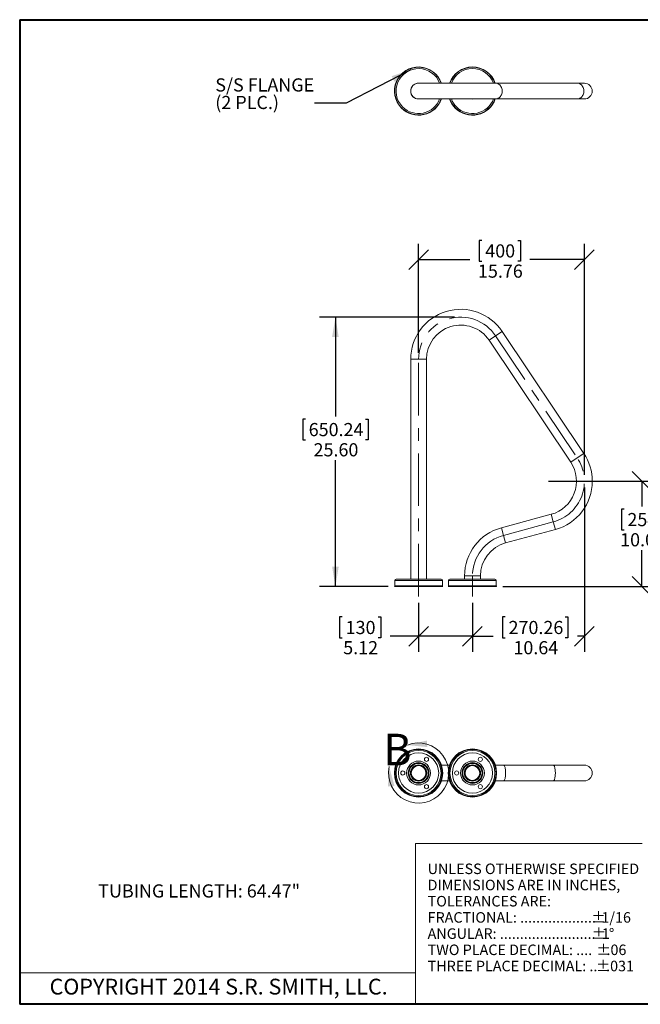
# Model space of a CAD drawing. Units: inches. Extents: x 0.3 to 10.6, y 0.4 to 8.2.
# Drawn here: x 0.3 to 5.2, y 0.4 to 8.2 of the extents above; entities that cross this region are included whole.
import ezdxf

# ---------------------------------------------------------------- set-up
doc = ezdxf.new("R2010")
doc.units = ezdxf.units.IN
doc.header["$MEASUREMENT"] = 0
doc.linetypes.add('CENTERX2', pattern=[0.8, 0.5, -0.1, 0.1, -0.1])
doc.layers.add('FORMAT', color=7, linetype='Continuous')
doc.styles.add('SLDTEXTSTYLE0', font='TXT', dxfattribs={"width": 0.75})
doc.dimstyles.new('SLDDIMSTYLE0', dxfattribs={"dimtxt": 0.104167, "dimasz": 0.156, "dimexe": 0, "dimexo": 0.0625, "dimgap": 0.026042, "dimtad": 0, "dimtih": 1, "dimtoh": 1, "dimlfac": 12, "dimrnd": 1e-09, "dimzin": 12, "dimdsep": 46, "dimtxsty": 'SLDTEXTSTYLE0', "dimblk1": 'OBLIQUE', "dimblk2": 'OBLIQUE', "dimsah": 1, "dimcen": 0.09, "dimadec": 0, "dimazin": 3, "dimtfac": 1, "dimtofl": 0, "dimtmove": 0, "dimatfit": 3, "dimldrblk": 'OBLIQUE', "dimfxl": 1, "dimfrac": 2, "dimtolj": 1, "dimtzin": 12, "dimarcsym": 0})
doc.dimstyles.new('SLDDIMSTYLE1', dxfattribs={"dimtxt": 0.104167, "dimasz": 0.156, "dimexe": 0, "dimexo": 0.0625, "dimgap": 0.026042, "dimtad": 0, "dimtih": 1, "dimtoh": 1, "dimlfac": 12, "dimrnd": 1e-09, "dimzin": 4, "dimdsep": 46, "dimtxsty": 'SLDTEXTSTYLE0', "dimblk1": 'OBLIQUE', "dimblk2": 'OBLIQUE', "dimsah": 1, "dimcen": 0.09, "dimadec": 0, "dimazin": 1, "dimtfac": 1, "dimtofl": 0, "dimtmove": 0, "dimatfit": 3, "dimldrblk": 'OBLIQUE', "dimfxl": 1, "dimfrac": 2, "dimtolj": 1, "dimtzin": 12, "dimarcsym": 0})
doc.dimstyles.new('SLDDIMSTYLE2', dxfattribs={"dimtxt": 0.104167, "dimasz": 0.156, "dimexe": 0, "dimexo": 0.0625, "dimgap": 0.026042, "dimtad": 0, "dimtih": 1, "dimtoh": 1, "dimlfac": 12, "dimrnd": 1e-09, "dimzin": 4, "dimdsep": 46, "dimtxsty": 'SLDTEXTSTYLE0', "dimsah": 1, "dimcen": 0.09, "dimadec": 0, "dimazin": 1, "dimtfac": 1, "dimtofl": 0, "dimtmove": 0, "dimatfit": 3, "dimfxl": 1, "dimfrac": 2, "dimtolj": 1, "dimtzin": 12, "dimarcsym": 0})
doc.dimstyles.new('SLDDIMSTYLE3', dxfattribs={"dimtxt": 0.104167, "dimasz": 0.156, "dimexe": 0, "dimexo": 0.0625, "dimgap": 0.026042, "dimtad": 0, "dimtih": 1, "dimtoh": 1, "dimlfac": 12, "dimrnd": 1e-09, "dimzin": 12, "dimdsep": 46, "dimtxsty": 'SLDTEXTSTYLE0', "dimblk1": 'OBLIQUE', "dimblk2": 'OBLIQUE', "dimsah": 1, "dimcen": 0.09, "dimadec": 0, "dimazin": 3, "dimtfac": 1, "dimtofl": 0, "dimtmove": 0, "dimatfit": 3, "dimldrblk": 'OBLIQUE', "dimfxl": 1, "dimfrac": 2, "dimtolj": 1, "dimtzin": 12, "dimarcsym": 0})
doc.dimstyles.new('SLDDIMSTYLE4', dxfattribs={"dimtxt": 0.18, "dimasz": 0.156, "dimexe": 0, "dimexo": 0.0625, "dimgap": 0, "dimtad": 0, "dimtih": 1, "dimtoh": 1, "dimdec": 0, "dimrnd": 1e-09, "dimzin": 0, "dimdsep": 46, "dimtxsty": 'Standard', "dimsah": 1, "dimcen": 0.09, "dimadec": 0, "dimazin": 0, "dimtfac": 0.156, "dimtdec": 0, "dimtofl": 0, "dimtmove": 0, "dimatfit": 3, "dimfxl": 1, "dimfrac": 2, "dimtolj": 1, "dimtzin": 0, "dimarcsym": 0})

# ---------------------------------------------------------------- blocks, each defined once
blk = doc.blocks.new('SW_NOTE_0')
at = {"color": 0, "linetype": 'Continuous', "lineweight": 0, "attachment_point": 1, "style": 'SLDTEXTSTYLE0'}
for s, insert, char_height in [('UNLESS OTHERWISE SPECIFIED', (0, 0.1074), 0.083333), ('DIMENSIONS ARE IN INCHES,', (0, -0.0209), 0.083333), ('TOLERANCES ARE:', (0, -0.1492), 0.083333), ('FRACTIONAL: ...................', (0, -0.2776), 0.083333), ('%%p', (1.2972, -0.2776), 0.08333), ('1/16', (1.3766, -0.2776), 0.08333), ('ANGULAR: ........................', (0, -0.4059), 0.083333), ('%%p', (1.3003, -0.4059), 0.08333), ('1', (1.3796, -0.4059), 0.0833), ('%%d', (1.4361, -0.4059), 0.08333), ('TWO PLACE DECIMAL: ....', (0, -0.5342), 0.083333), ('%%p', (1.3371, -0.5342), 0.08333), ('.06', (1.4165, -0.5342), 0.08333), ('THREE PLACE DECIMAL: ..', (0, -0.6626), 0.083333), ('%%p', (1.3343, -0.6626), 0.08333), ('.031', (1.4136, -0.6626), 0.08333)]:
    blk.add_mtext(s, dxfattribs=dict(at, insert=insert, char_height=char_height))
blk = doc.blocks.new('_OBLIQUE')
at = {"color": 0, "linetype": 'ByBlock', "lineweight": -2}
blk.add_line((-0.5, -0.5), (0.5, 0.5), dxfattribs=at)
blk = doc.blocks.new('_D')
at = {"layer": 'FORMAT'}
for p, q in [((3.4891, 3.5732), (3.4891, 3.1832)), ((3.9158, 3.5732), (3.9158, 3.1832)), ((2.8851, 3.4604), (2.8639, 3.4604)), ((2.8639, 3.4604), (2.8639, 3.2949)), ((3.1688, 3.4604), (3.1899, 3.4604)), ((3.1899, 3.4604), (3.1899, 3.2949)), ((2.8639, 3.2949), (2.8851, 3.2949)), ((3.1899, 3.2949), (3.1688, 3.2949)), ((3.4891, 3.3082), (3.2652, 3.3082)), ((3.9158, 3.3082), (3.4891, 3.3082))]:
    blk.add_line(p, q, dxfattribs=at)
at = {"layer": 'FORMAT', "xscale": 0.156, "yscale": 0.156, "rotation": 180.0000000000004}
blk.add_blockref('_OBLIQUE', (3.4891, 3.3082, 0.0003), dxfattribs=at)
at = {"layer": 'FORMAT', "xscale": 0.156, "yscale": 0.156}
blk.add_blockref('_OBLIQUE', (3.9158, 3.3082, 0.0003), dxfattribs=at)
at = {"layer": 'FORMAT', "char_height": 0.10417, "attachment_point": 1, "style": 'SLDTEXTSTYLE0'}
for s, insert in [('130', (2.9115, 3.4292)), ('5.12', (2.8923, 3.2692))]:
    blk.add_mtext(s, dxfattribs=dict(at, insert=insert))
blk = doc.blocks.new('_D_1')
at = {"layer": 'FORMAT'}
for p, q in [((3.4891, 5.5519), (3.4891, 6.4165)), ((3.9909, 6.4437), (3.9698, 6.4437)), ((3.9698, 6.4437), (3.9698, 6.2782)), ((4.2746, 6.4437), (4.2957, 6.4437)), ((4.2957, 6.4437), (4.2957, 6.2782)), ((4.8025, 4.5853), (4.8025, 6.4165)), ((3.4891, 6.2915), (3.8944, 6.2915)), ((3.9698, 6.2782), (3.9909, 6.2782)), ((4.2957, 6.2782), (4.2746, 6.2782)), ((4.8025, 6.2915), (4.3711, 6.2915))]:
    blk.add_line(p, q, dxfattribs=at)
at = {"layer": 'FORMAT', "xscale": 0.156, "yscale": 0.156, "rotation": 180.0000000000004}
blk.add_blockref('_OBLIQUE', (3.4891, 6.2915, 0.0003), dxfattribs=at)
at = {"layer": 'FORMAT', "xscale": 0.156, "yscale": 0.156}
blk.add_blockref('_OBLIQUE', (4.8025, 6.2915, 0.0003), dxfattribs=at)
at = {"layer": 'FORMAT', "char_height": 0.10417, "attachment_point": 1, "style": 'SLDTEXTSTYLE0'}
for s, insert in [('400', (4.0173, 6.4124)), ('15.76', (3.9596, 6.2524))]:
    blk.add_mtext(s, dxfattribs=dict(at, insert=insert))
blk = doc.blocks.new('_D_2')
at = {"layer": 'FORMAT'}
for p, q in [((4.5191, 4.5353), (5.3837, 4.5353)), ((5.2587, 4.5353), (5.2587, 4.3364)), ((5.1168, 4.3153), (5.0957, 4.3153)), ((5.0957, 4.3153), (5.0957, 4.1498)), ((5.4005, 4.3153), (5.4217, 4.3153)), ((5.4217, 4.3153), (5.4217, 4.1498)), ((5.0957, 4.1498), (5.1168, 4.1498)), ((5.4217, 4.1498), (5.4005, 4.1498)), ((5.2587, 3.7019), (5.2587, 3.9898)), ((4.1571, 3.7019), (5.3837, 3.7019))]:
    blk.add_line(p, q, dxfattribs=at)
at = {"layer": 'FORMAT', "xscale": 0.156, "yscale": 0.156}
for p, rotation in [((5.2587, 4.5353, 0.0003), 90.00000000000027), ((5.2587, 3.7019, 0.0003), 270.0000000000003)]:
    blk.add_blockref('_OBLIQUE', p, dxfattribs=dict(at, rotation=rotation))
at = {"layer": 'FORMAT', "char_height": 0.10417, "attachment_point": 1, "style": 'SLDTEXTSTYLE0'}
for s, insert in [('254', (5.1432, 4.2841)), ('10.00', (5.0856, 4.1241))]:
    blk.add_mtext(s, dxfattribs=dict(at, insert=insert))
blk = doc.blocks.new('_D_3')
at = {"layer": 'FORMAT'}
for p, q in [((3.7725, 5.8353), (2.7056, 5.8353)), ((2.8306, 5.8353), (2.8306, 5.0494)), ((2.5925, 5.0283), (2.5714, 5.0283)), ((2.5714, 5.0283), (2.5714, 4.8628)), ((3.0686, 5.0283), (3.0897, 5.0283)), ((3.0897, 5.0283), (3.0897, 4.8628)), ((2.5714, 4.8628), (2.5925, 4.8628)), ((3.0897, 4.8628), (3.0686, 4.8628)), ((2.8306, 3.7019), (2.8306, 4.7028)), ((3.2479, 3.7019), (2.7056, 3.7019))]:
    blk.add_line(p, q, dxfattribs=at)
for points in [[(2.8306, 5.8353), (2.8046, 5.6793), (2.8566, 5.6793)], [(2.8306, 3.7019), (2.8566, 3.8579), (2.8046, 3.8579)]]:
    blk.add_solid(points, dxfattribs=at)
at = {"layer": 'FORMAT', "char_height": 0.10417, "attachment_point": 1, "style": 'SLDTEXTSTYLE0'}
for s, insert in [('650.24', (2.6189, 4.9971)), ('25.60', (2.6574, 4.837))]:
    blk.add_mtext(s, dxfattribs=dict(at, insert=insert))
blk = doc.blocks.new('_D_4')
at = {"layer": 'FORMAT'}
for p, q in [((4.8025, 4.4853), (4.8025, 3.1832)), ((3.9158, 3.5732), (3.9158, 3.1832)), ((4.1753, 3.4604), (4.1542, 3.4604)), ((4.1542, 3.4604), (4.1542, 3.2949)), ((4.6513, 3.4604), (4.6724, 3.4604)), ((4.6724, 3.4604), (4.6724, 3.2949)), ((3.9158, 3.3082), (4.0788, 3.3082)), ((4.1542, 3.2949), (4.1753, 3.2949)), ((4.6724, 3.2949), (4.6513, 3.2949)), ((4.8025, 3.3082), (4.7478, 3.3082))]:
    blk.add_line(p, q, dxfattribs=at)
at = {"layer": 'FORMAT', "xscale": 0.156, "yscale": 0.156, "rotation": 180.0000000000003}
blk.add_blockref('_OBLIQUE', (3.9158, 3.3082, 0.0003), dxfattribs=at)
at = {"layer": 'FORMAT', "xscale": 0.156, "yscale": 0.156}
blk.add_blockref('_OBLIQUE', (4.8025, 3.3082, 0.0003), dxfattribs=at)
at = {"layer": 'FORMAT', "char_height": 0.10417, "attachment_point": 1, "style": 'SLDTEXTSTYLE0'}
for s, insert in [('270.26', (4.2017, 3.4292)), ('10.64', (4.2402, 3.2692))]:
    blk.add_mtext(s, dxfattribs=dict(at, insert=insert))
blk = doc.blocks.new('SW_NOTE_3')
at = {"layer": 'FORMAT', "color": 0, "char_height": 0.10417, "attachment_point": 1, "style": 'SLDTEXTSTYLE0'}
for s, insert in [('S/S FLANGE', (-0.7853, 0.1965)), ('(2 PLC.)', (-0.7853, 0.0576))]:
    blk.add_mtext(s, dxfattribs=dict(at, insert=insert))

msp = doc.modelspace()

# ---------------------------------------------------------------- linework, layer by layer
at = {"color": 7, "linetype": 'Continuous', "lineweight": 40}
for p, q in [((0.32993, 8.19207), (10.62993, 8.19207)), ((0.32993, 8.19207), (0.32993, 0.39207)), ((10.62993, 0.39207), (0.32993, 0.39207))]:
    msp.add_line(p, q, dxfattribs=at)
at = {"color": 7, "linetype": 'Continuous', "lineweight": 15}
for p, q in [((4.09953, 7.68902), (3.48915, 7.68902)), ((4.7462, 7.68902), (4.09953, 7.68902)), ((4.80248, 7.68902), (4.7462, 7.68902)), ((3.48915, 7.56402), (4.09953, 7.56402)), ((4.09953, 7.56402), (4.7462, 7.56402)), ((4.7462, 7.56402), (4.80248, 7.56402)), ((4.79815, 4.75536), (4.15148, 5.72203)), ((4.04759, 5.65252), (4.69425, 4.68586)), ((3.42665, 5.50193), (3.42665, 3.75943)), ((3.55165, 3.75943), (3.55165, 5.50193)), ((4.53978, 4.27381), (4.14591, 4.1674)), ((4.17851, 4.04673), (4.57238, 4.15313)), ((3.3004, 3.74902), (3.3004, 3.70637)), ((3.36234, 3.75943), (3.31081, 3.75943)), ((3.66748, 3.75943), (3.36234, 3.75943)), ((3.6779, 3.70637), (3.6779, 3.74902)), ((3.72706, 3.74902), (3.72706, 3.70637)), ((3.78901, 3.75943), (3.73748, 3.75943)), ((4.09415, 3.75943), (3.78901, 3.75943)), ((3.85331, 3.78527), (3.85331, 3.75943)), ((3.97831, 3.75943), (3.97831, 3.78527)), ((4.10456, 3.70637), (4.10456, 3.74902)), ((3.29864, 3.70257), (3.2979, 3.70193)), ((3.35315, 3.70193), (3.2979, 3.70193)), ((3.6804, 3.70193), (3.35315, 3.70193)), ((3.6804, 3.70193), (3.67965, 3.70257)), ((3.7253, 3.70257), (3.72456, 3.70193)), ((3.77982, 3.70193), (3.72456, 3.70193)), ((4.10706, 3.70193), (3.77982, 3.70193)), ((4.10706, 3.70193), (4.10632, 3.70257)), ((3.49637, 2.28693), (3.48915, 2.28693)), ((3.73506, 2.28693), (3.6699, 2.28693)), ((3.91581, 2.28693), (3.90858, 2.28693)), ((3.92304, 2.28693), (3.91581, 2.28693)), ((4.16221, 2.28693), (4.09656, 2.28693)), ((4.55608, 2.28693), (4.16221, 2.28693)), ((4.80248, 2.28693), (4.55608, 2.28693)), ((3.48915, 2.16193), (3.49637, 2.16193)), ((3.6699, 2.16193), (3.73506, 2.16193)), ((3.90858, 2.16193), (3.91581, 2.16193)), ((3.91581, 2.16193), (3.92304, 2.16193)), ((4.09656, 2.16193), (4.16221, 2.16193)), ((4.16221, 2.16193), (4.55608, 2.16193)), ((4.55608, 2.16193), (4.80248, 2.16193))]:
    msp.add_line(p, q, dxfattribs=at)
at = {"color": 8, "linetype": 'Continuous', "lineweight": 15}
for p, q in [((4.15148, 5.72203), (4.09953, 5.68728)), ((4.09953, 5.68728), (4.04759, 5.65252)), ((3.42665, 5.50193), (3.48915, 5.50193)), ((3.48915, 5.50193), (3.55165, 5.50193)), ((4.7462, 4.72061), (4.69425, 4.68586)), ((4.79815, 4.75536), (4.7462, 4.72061)), ((4.55608, 4.21347), (4.53978, 4.27381)), ((4.57238, 4.15313), (4.55608, 4.21347)), ((4.16221, 4.10706), (4.14591, 4.1674)), ((4.17851, 4.04673), (4.16221, 4.10706)), ((3.35493, 3.74902), (3.3004, 3.74902)), ((3.6779, 3.74902), (3.35493, 3.74902)), ((3.7816, 3.74902), (3.72706, 3.74902)), ((4.10456, 3.74902), (3.7816, 3.74902)), ((3.91581, 3.78527), (3.85331, 3.78527)), ((3.97831, 3.78527), (3.91581, 3.78527)), ((3.35368, 3.70257), (3.29864, 3.70257)), ((3.35493, 3.70637), (3.3004, 3.70637)), ((3.67965, 3.70257), (3.35368, 3.70257)), ((3.6779, 3.70637), (3.35493, 3.70637)), ((3.78035, 3.70257), (3.7253, 3.70257)), ((3.7816, 3.70637), (3.72706, 3.70637)), ((4.10632, 3.70257), (3.78035, 3.70257)), ((4.10456, 3.70637), (3.7816, 3.70637))]:
    msp.add_line(p, q, dxfattribs=at)
at = {"color": 7, "linetype": 'Continuous', "lineweight": 0}
for p, q in [((3.46394, 1.66633), (5.26113, 1.66633)), ((3.46394, 0.39207), (3.46394, 1.66633)), ((3.46394, 0.64207), (0.32993, 0.64207))]:
    msp.add_line(p, q, dxfattribs=at)
at = {"color": 8, "linetype": 'Continuous', "lineweight": 15, "flags": 128}
for points in [[(4.09953, 7.68902), (4.10661, 7.68844), (4.11355, 7.6867), (4.12023, 7.68385), (4.12653, 7.67992), (4.13232, 7.675), (4.1375, 7.66918), (4.14197, 7.66256), (4.14566, 7.65528), (4.14848, 7.64745), (4.1504, 7.63924), (4.15136, 7.63079), (4.15136, 7.62226), (4.1504, 7.61381), (4.14848, 7.60559), (4.14566, 7.59777), (4.14197, 7.59048), (4.1375, 7.58386), (4.13232, 7.57804), (4.12653, 7.57312), (4.12023, 7.5692), (4.11355, 7.56634), (4.10661, 7.5646), (4.09953, 7.56402), (4.09953, 7.56402)], [(4.7462, 7.68902), (4.75328, 7.68844), (4.76022, 7.6867), (4.7669, 7.68385), (4.77319, 7.67992), (4.77899, 7.675), (4.78417, 7.66918), (4.78864, 7.66256), (4.79233, 7.65528), (4.79515, 7.64745), (4.79706, 7.63924), (4.79803, 7.63079), (4.79803, 7.62226), (4.79706, 7.61381), (4.79515, 7.60559), (4.79233, 7.59777), (4.78864, 7.59048), (4.78417, 7.58386), (4.77899, 7.57804), (4.77319, 7.57312), (4.7669, 7.5692), (4.76022, 7.56634), (4.75328, 7.5646), (4.7462, 7.56402), (4.7462, 7.56402)], [(4.16221, 2.16193), (4.16443, 2.16252), (4.16661, 2.16425), (4.1687, 2.16711), (4.17068, 2.17103), (4.1725, 2.17595), (4.17412, 2.18177), (4.17553, 2.18839), (4.17668, 2.19568), (4.17757, 2.2035), (4.17817, 2.21172), (4.17847, 2.22017), (4.17847, 2.2287), (4.17817, 2.23715), (4.17757, 2.24536), (4.17668, 2.25319), (4.17553, 2.26048), (4.17412, 2.26709), (4.1725, 2.27292), (4.17068, 2.27784), (4.1687, 2.28176), (4.16661, 2.28462), (4.16443, 2.28635), (4.16221, 2.28693), (4.16221, 2.28693)], [(4.55608, 2.16193), (4.5583, 2.16252), (4.56048, 2.16425), (4.56257, 2.16711), (4.56455, 2.17103), (4.56637, 2.17595), (4.56799, 2.18177), (4.5694, 2.18839), (4.57055, 2.19568), (4.57144, 2.2035), (4.57204, 2.21172), (4.57234, 2.22017), (4.57234, 2.2287), (4.57204, 2.23715), (4.57144, 2.24536), (4.57055, 2.25319), (4.5694, 2.26048), (4.56799, 2.26709), (4.56637, 2.27292), (4.56455, 2.27784), (4.56257, 2.28176), (4.56048, 2.28462), (4.5583, 2.28635), (4.55608, 2.28693), (4.55608, 2.28693)]]:
    msp.add_lwpolyline(points, dxfattribs=at)
at = {"color": 7, "linetype": 'Continuous', "lineweight": 15}
for centre, radius in [((3.48915, 2.22443), 0.19125), ((3.48915, 2.22443), 0.18823), ((3.48915, 2.22443), 0.18667), ((3.48915, 2.22443), 0.17833), ((3.48915, 2.22443), 0.15917), ((3.55165, 2.33269), 0.01625), ((3.91581, 2.22443), 0.19125), ((3.91581, 2.22443), 0.18823), ((3.91581, 2.22443), 0.18667), ((3.91581, 2.22443), 0.17833), ((3.91581, 2.22443), 0.15917), ((3.97831, 2.33269), 0.01625), ((3.48915, 2.22443), 0.09444), ((3.48915, 2.22443), 0.08194), ((3.48915, 2.22443), 0.07639), ((3.48915, 2.22443), 0.06417), ((3.48915, 2.22443), 0.06292), ((3.48915, 2.22443), 0.0625), ((3.48915, 2.22443), 0.05842), ((3.91581, 2.22443), 0.09444), ((3.91581, 2.22443), 0.08194), ((3.91581, 2.22443), 0.07639), ((3.91581, 2.22443), 0.06417), ((3.91581, 2.22443), 0.06292), ((3.91581, 2.22443), 0.0625), ((3.91581, 2.22443), 0.05842), ((3.36415, 2.22443), 0.01625), ((3.79081, 2.22443), 0.01625), ((3.55165, 2.11618), 0.01625), ((3.97831, 2.11618), 0.01625)]:
    msp.add_circle(centre, radius, dxfattribs=at)
for centre, radius, start, end in [((3.48915, 7.62652), 0.19125, 19.074505, 224.678339), ((3.48915, 7.62652), 0.18875, 19.337123, 224.678339), ((3.91581, 7.62652), 0.19125, 19.074505, 160.925495), ((3.91581, 7.62652), 0.18875, 19.337123, 160.662877), ((3.48915, 7.62652), 0.06292, 83.402352, 224.678339), ((3.48915, 7.62652), 0.0625, 90, 270), ((3.91581, 7.62652), 0.06292, 83.402352, 96.597648), ((4.80248, 7.62652), 0.0625, 270, 90), ((3.48915, 7.62652), 0.06292, 224.678339, 276.597648), ((3.48915, 7.62652), 0.19125, 224.678339, 340.925495), ((3.48915, 7.62652), 0.18875, 224.678339, 340.662877), ((3.91581, 7.62652), 0.19125, 199.074505, 224.678339), ((3.91581, 7.62652), 0.18875, 199.337123, 224.678339), ((3.91581, 7.62652), 0.19125, 224.678339, 340.925495), ((3.91581, 7.62652), 0.18875, 224.678339, 340.662877), ((3.91581, 7.62652), 0.06292, 263.402352, 276.597648), ((3.82248, 5.50193), 0.39583, 33.781158, 180), ((3.82248, 5.50193), 0.27083, 33.781158, 180), ((4.46915, 4.53527), 0.27083, 285.117814, 33.781158), ((4.46915, 4.53527), 0.39583, 0, 33.781158), ((4.46915, 4.53527), 0.39583, 285.117814, 0), ((4.24915, 3.78527), 0.39583, 105.117814, 180), ((4.24915, 3.78527), 0.27083, 105.117814, 180), ((3.31081, 3.74902), 0.01042, 90, 180), ((3.66748, 3.74902), 0.01042, 0, 90), ((3.73748, 3.74902), 0.01042, 90, 180), ((4.09415, 3.74902), 0.01042, 0, 90), ((3.2954, 3.70637), 0.005, 310.413791, 0), ((3.6829, 3.70637), 0.005, 180, 229.586209), ((3.72206, 3.70637), 0.005, 310.413791, 0), ((4.10956, 3.70637), 0.005, 180, 229.586209), ((4.80248, 2.22443), 0.0625, 270, 90)]:
    msp.add_arc(centre, radius, start, end, dxfattribs=at)
at = {"color": 8, "linetype": 'Continuous', "lineweight": 15}
for centre, radius, start, end in [((3.48915, 7.62652), 0.19051, 19.151636, 224.678339), ((3.48915, 7.62652), 0.17833, 20.515899, 224.678339), ((3.91581, 7.62652), 0.19051, 19.151636, 160.848364), ((3.91581, 7.62652), 0.17833, 20.515899, 159.484101), ((3.48915, 7.62652), 0.19051, 224.678339, 340.848364), ((3.48915, 7.62652), 0.17833, 224.678339, 339.484101), ((3.91581, 7.62652), 0.19051, 199.151636, 224.678339), ((3.91581, 7.62652), 0.17833, 200.515899, 224.678339), ((3.91581, 7.62652), 0.19051, 224.678339, 340.848364), ((3.91581, 7.62652), 0.17833, 224.678339, 339.484101)]:
    msp.add_arc(centre, radius, start, end, dxfattribs=at)
at = {"color": 7, "linetype": 'Continuous', "lineweight": 0}
msp.add_arc((3.48915, 2.22443), 0.2383, 167.771668, 111.8014, dxfattribs=at)
for points in [[(3.40064, 2.44569), (3.55799, 2.42975), (3.55466, 2.48164)], [(3.25625, 2.27491), (3.24642, 2.11706), (3.29814, 2.1224)]]:
    msp.add_solid(points, dxfattribs=at)
at = {"layer": 'FORMAT', "linetype": 'CENTERX2', "lineweight": 0, "ltscale": 0.833333}
for p, q in [((4.09953, 5.68728), (4.7462, 4.72061)), ((3.48915, 3.62319), (3.48915, 5.50193)), ((4.55608, 4.21347), (4.16221, 4.10706)), ((3.91581, 3.78527), (3.91581, 3.62319))]:
    msp.add_line(p, q, dxfattribs=at)
for centre, start, end in [((3.82248, 5.50193), 33.781158, 180), ((4.46915, 4.53527), 285.117814, 33.781158), ((4.24915, 3.78527), 105.117814, 180)]:
    msp.add_arc(centre, 0.33333, start, end, dxfattribs=at)

# ---------------------------------------------------------------- block references
at = {"color": 7, "linetype": 'Continuous', "lineweight": 0}
msp.add_blockref('SW_NOTE_0', (3.56086, 1.3997), dxfattribs=at)
at = {"layer": 'FORMAT'}
msp.add_blockref('SW_NOTE_3', (2.66455, 7.53079), dxfattribs=at)

# ---------------------------------------------------------------- texts
at = {"color": 7, "linetype": 'Continuous', "lineweight": 0, "insert": (3.20924, 2.53523), "char_height": 0.25, "attachment_point": 1, "style": 'SLDTEXTSTYLE0'}
msp.add_mtext('B', dxfattribs=at)
at = {"layer": 'FORMAT', "attachment_point": 1, "style": 'SLDTEXTSTYLE0'}
for s, insert, char_height in [('TUBING LENGTH: 64.47"', (0.95209, 1.34235), 0.1041667), ('COPYRIGHT 2014 S.R. SMITH, LLC.', (0.56687, 0.59469), 0.125)]:
    msp.add_mtext(s, dxfattribs=dict(at, insert=insert, char_height=char_height))

# ---------------------------------------------------------------- dimensions: what is measured, and where the dimension line sits
at = {"layer": 'FORMAT'}
for base, p1, p2, dimstyle, picture, middle in [((4.80248, 6.29147), (3.48915, 5.50193), (4.80248, 4.53527), 'SLDDIMSTYLE0', '_D_1', (4.13274, 6.29147)), ((4.80248, 3.30823), (3.91581, 3.62319), (4.80248, 4.53527), 'SLDDIMSTYLE3', '_D_4', (4.4133, 3.30823)), ((3.91581, 3.30823), (3.48915, 3.62319), (3.91581, 3.62319), 'SLDDIMSTYLE0', '_D', (3.02692, 3.30823))]:
    dim = msp.add_linear_dim(base=base, p1=p1, p2=p2, dimstyle=dimstyle, dxfattribs=at)
    dim.commit()
    dim.dimension.update_dxf_attribs({"geometry": picture, "text_midpoint": middle, "dimtype": 160})
for base, p1, p2, dimstyle, picture, middle in [((2.83056, 5.83527), (3.2979, 3.70193), (3.82248, 5.83527), 'SLDDIMSTYLE2', '_D_3', (2.83056, 4.87608)), ((5.25868, 4.53527), (4.10706, 3.70193), (4.46915, 4.53527), 'SLDDIMSTYLE1', '_D_2', (5.25868, 4.16312))]:
    dim = msp.add_linear_dim(base=base, p1=p1, p2=p2, angle=90, dimstyle=dimstyle, dxfattribs=at)
    dim.commit()
    dim.dimension.update_dxf_attribs({"geometry": picture, "text_midpoint": middle, "dimtype": 160})

# ---------------------------------------------------------------- leaders
msp.add_leader([(3.42684, 7.79362), (2.91455, 7.53079), (2.66455, 7.53079)], dimstyle='SLDDIMSTYLE4', dxfattribs=at)

doc.saveas('drawing.dxf')
